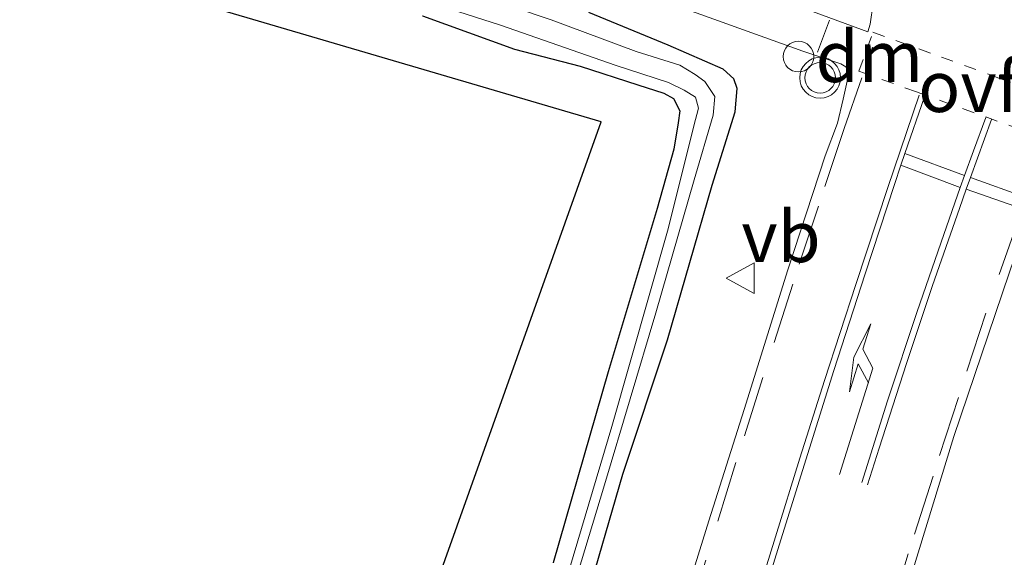
# Model space of a CAD drawing. Units: metres. Extents: x 243278 to 250009, y 462500 to 467260.
# Drawn here: x 248386 to 248434, y 464158 to 464184 of the extents above; entities that cross this region are included whole.
import ezdxf
from ezdxf.enums import TextEntityAlignment as Align

# ---------------------------------------------------------------- set-up
doc = ezdxf.new("R2010")
doc.units = ezdxf.units.M
doc.linetypes.add('VW-3-9_STREEP', pattern=[12, 3, -9])
doc.linetypes.add('VW-6060_STREEP', pattern=[1.2, 0.6, -0.6])
doc.layers.get('0').update_dxf_attribs({"lineweight": 25})
for name, color, linetype, lineweight in [('B-ME-AL-OVERIG-GV-B6', 7, 'BV-GELEIDERAIL', 18), ('B-ME-AL-OVERIG-S-B1', 7, 'Continuous', 18), ('B-ME-IE-GRASLAND-GV-B6', 93, 'Continuous', 18), ('B-ME-OG-WATER-GV-B6', 153, 'Continuous', 18), ('B-ME-VH-VERH_SOORT-BITUMEN-GV-B6', 8, 'IE-TERREINAFSCHEIDING-NATUURLIJK-HOUTWAL', 18), ('B-ME-VW-MARKERING-39STREEP-015-L-B1', 255, 'VW-3-9_STREEP', 18), ('B-ME-VW-MARKERING-6060STRP10-GV-B6', 255, 'VW-6060_STREEP', 18), ('B-ME-VW-MARKERING-DRIEHOEK-L-B1', 7, 'VW-HAAIETAND70-R-B', 18), ('B-ME-VW-MARKERING-PIJLLI750-S-B1', 7, 'Continuous', 18), ('B-ME-VW-MARKERING-STREEP-015-L-B1', 7, 'Continuous', 18), ('B-ME-VW-MEUBILAIR_WEGMEUBILAIR-VERKEERSBORD-S-B1', 8, 'Continuous', 18), ('B-ME-VW-MEUBILAIR_WEGMEUBILAIR-VERKEERSLICHT-S-B1', 13, 'Continuous', 18)]:
    doc.layers.add(name, color=color, linetype=linetype, lineweight=lineweight)
doc.layers.add('B-ME-GW-INSTEEKWATERGANG-L-B1', color=10, linetype='Continuous')
doc.layers.add('B-ME-KG-KADASTRAAL-OPNAMEDTMGRENS-L-B1', color=10, linetype='Continuous')
doc.styles.add('NLCS-ISO', font='NLCS-ISO.TTF')
doc.linetypes.add('BV-GELEIDERAIL', pattern='A,10,-3,[108,NLCS.SHX,S=1,R=0,X=0,Y=0],-3', length=16)
doc.linetypes.add('IE-TERREINAFSCHEIDING-NATUURLIJK-HOUTWAL', pattern='A,7,-1.5,[67,NLCS.SHX,S=0.75,R=45,X=0,Y=0],-1.5,7,-1.5,[70,NLCS.SHX,S=0.75,R=0,X=0,Y=0],-1.5', length=20)
doc.linetypes.add('VW-HAAIETAND70-R-B', pattern='A,0,-0.5,[153,NLCS.SHX,S=1,R=180,X=-0.375,Y=0],-0.5', length=1)

# ---------------------------------------------------------------- blocks, each defined once
blk = doc.blocks.new('pijll')
for p, q in [((5.7, 1.05, 0.1), (4, 0.75, 0.1)), ((7.5, 0.75, 0.1), (5.7, 1.05, 0.1)), ((4, 0.75, 0.1), (5.45, 0.75, 0.1)), ((5.45, 0.75, 0.1), (4.7, 0, 0.1)), ((6.2, 0.75, 0.1), (5.45, 0, 0.1)), ((7.5, 0.75, 0.1), (6.2, 0.75, 0.1)), ((0, 0, 0.1), (5.45, 0, 0.1))]:
    blk.add_line(p, q)
blk = doc.blocks.new('verkeerslicht')
for radius in [1, 0.75]:
    blk.add_circle((0, 0), radius)
blk = doc.blocks.new('dtb')
blk.add_circle((0, 0), 0.75)
blk = doc.blocks.new('verkeersbord')
for p, q in [((0, 0.75), (-0.75, -0.625)), ((0.75, -0.625), (0, 0.75)), ((-0.75, -0.625), (0.75, -0.625))]:
    blk.add_line(p, q)

msp = doc.modelspace()

# ---------------------------------------------------------------- linework, layer by layer
at = {"layer": 'B-ME-AL-OVERIG-GV-B6'}
msp.add_polyline3d([(248427.142, 464183.841, 27.703), (248422.025, 464185.739, 27.638), (248418.214, 464187.138, 27.563), (248418.382, 464188.804, 27.594), (248418.599, 464191.294, 27.607), (248418.9, 464194.63, 27.637), (248418.89, 464194.775, 27.557), (248419.736, 464194.629, 27.631), (248420.725, 464194.391, 27.641), (248421.672, 464194.069, 27.636), (248422.585, 464193.615, 27.648), (248423.461, 464193.091, 27.631), (248424.248, 464192.471, 27.633), (248424.933, 464191.718, 27.66), (248425.556, 464190.936, 27.673), (248426.094, 464190.067, 27.697), (248426.529, 464189.166, 27.713), (248426.91, 464188.216, 27.71), (248427.19, 464187.256, 27.714), (248427.36, 464186.235, 27.712), (248427.395, 464185.235, 27.738), (248427.253, 464184.21, 27.76), (248427.142, 464183.841, 27.703)], dxfattribs=at)
at = {"layer": 'B-ME-GW-INSTEEKWATERGANG-L-B1'}
for points in [[(248405.322, 464184.627, 27.098), (248409.833, 464183, 26.982), (248413.048, 464182.154, 27.074), (248415.866, 464181.243, 27.074), (248417.144, 464180.829, 27.038), (248417.611, 464180.569, 27.038), (248417.932, 464179.965, 27.042), (248417.842, 464179.388, 27.042), (248417.626, 464178.089, 27.042), (248416.818, 464175.183, 27.066), (248414.422, 464167.18, 27.054), (248411.714, 464157.825, 27.054)], [(248413.287, 464155.792, 27.213), (248415.137, 464162.169, 27.217), (248417.314, 464168.748, 27.292), (248419.505, 464176.322, 27.32), (248420.631, 464179.927, 27.36), (248420.732, 464181.071, 27.36), (248420.579, 464181.536, 27.36), (248420.053, 464182.019, 27.38), (248417.349, 464183.187, 27.471), (248413.474, 464184.788, 27.447)]]:
    msp.add_polyline3d(points, dxfattribs=at)
at = {"layer": 'B-ME-IE-GRASLAND-GV-B6'}
for points in [[(248428.599, 464155.057, 27.372), (248431.352, 464164.017, 27.395), (248434.064, 464172.02, 27.443), (248435.273, 464175.555, 27.463), (248436.333, 464178.397, 27.549), (248437.565, 464177.933, 27.542), (248440.55, 464177.178, 27.54), (248445.085, 464177.947, 27.524), (248448.275, 464180.214, 27.57), (248451.421, 464183.712, 27.583), (248455.403, 464188.544, 27.573), (248456.011, 464189.385, 27.527), (248457.624, 464190.179, 27.487), (248458.812, 464190.77, 27.483), (248461.444, 464191.827, 27.633), (248463.467, 464193.329, 27.665), (248467.116, 464196.723, 27.688)], [(248404.081, 464151.38, 27.177), (248414.071, 464179.43, 27.01), (248395.224, 464184.97, 27.209), (248394.431, 464186.298, 27.411), (248394.563, 464188.656, 27.411), (248394.468, 464189.922, 27.352), (248397.846, 464190.007, 27.336), (248400.917, 464189.858, 27.352), (248403.024, 464189.529, 27.372), (248404.738, 464189.371, 27.336), (248406.407, 464189.067, 27.328), (248407.909, 464188.677, 27.336)], [(248407.909, 464188.677, 27.336), (248410.325, 464187.812, 27.336), (248413.921, 464186.486, 27.395), (248418.96, 464184.685, 27.538), (248423.956, 464182.896, 27.602), (248425.806, 464182.278, 27.63), (248426.057, 464182.129, 27.63), (248426.19, 464181.853, 27.63), (248426.124, 464181.425, 27.646), (248425.92, 464180.55, 27.614), (248425.643, 464179.363, 27.614), (248425.045, 464177.771, 27.614), (248423.21, 464172.181, 27.634), (248421.084, 464165.339, 27.566), (248419.347, 464159.881, 27.495), (248417.709, 464154.621, 27.475)], [(248403.741, 464185.91, 26.879), (248409.137, 464184.166, 26.808), (248414.758, 464182.204, 26.776), (248417.363, 464181.365, 26.732), (248418.145, 464180.983, 26.732), (248418.696, 464180.633, 26.708), (248418.846, 464180.094, 26.708), (248418.61, 464179.24, 26.712), (248417.348, 464174.186, 26.657), (248414.595, 464164.498, 26.557), (248411.029, 464152.527, 26.502)], [(248411.182, 464151.545, 26.526), (248414.23, 464161.651, 26.529), (248416.743, 464170.072, 26.613), (248418.635, 464176.591, 26.645), (248419.567, 464179.755, 26.744), (248419.638, 464180.675, 26.744), (248419.154, 464181.407, 26.748), (248418.68, 464181.749, 26.748), (248417.93, 464182.214, 26.815), (248415.779, 464182.88, 26.815), (248411.624, 464184.432, 26.871), (248407.885, 464185.705, 26.903)], [(248405.322, 464184.627, 27.098), (248409.833, 464183, 26.982), (248413.048, 464182.154, 27.074), (248415.866, 464181.243, 27.074), (248417.144, 464180.829, 27.038), (248417.611, 464180.569, 27.038), (248417.932, 464179.965, 27.042), (248417.842, 464179.388, 27.042), (248417.626, 464178.089, 27.042), (248416.818, 464175.183, 27.066), (248414.422, 464167.18, 27.054), (248411.714, 464157.825, 27.054)], [(248411.714, 464157.825, 27.054), (248414.422, 464167.18, 27.054), (248416.818, 464175.183, 27.066), (248417.626, 464178.089, 27.042), (248417.842, 464179.388, 27.042), (248417.932, 464179.965, 27.042), (248417.611, 464180.569, 27.038), (248417.144, 464180.829, 27.038), (248415.866, 464181.243, 27.074), (248413.048, 464182.154, 27.074), (248409.833, 464183, 26.982), (248405.322, 464184.627, 27.098)], [(248413.287, 464155.792, 27.213), (248415.137, 464162.169, 27.217), (248417.314, 464168.748, 27.292), (248419.505, 464176.322, 27.32), (248420.631, 464179.927, 27.36), (248420.732, 464181.071, 27.36), (248420.579, 464181.536, 27.36), (248420.053, 464182.019, 27.38), (248417.349, 464183.187, 27.471), (248413.474, 464184.788, 27.447)], [(248413.474, 464184.788, 27.447), (248417.349, 464183.187, 27.471), (248420.053, 464182.019, 27.38), (248420.579, 464181.536, 27.36), (248420.732, 464181.071, 27.36), (248420.631, 464179.927, 27.36), (248419.505, 464176.322, 27.32), (248417.314, 464168.748, 27.292), (248415.137, 464162.169, 27.217), (248413.287, 464155.792, 27.213)]]:
    msp.add_polyline3d(points, dxfattribs=at)
at = {"layer": 'B-ME-KG-KADASTRAAL-OPNAMEDTMGRENS-L-B1'}
msp.add_polyline3d([(248404.081, 464151.38, 27.177), (248414.071, 464179.43, 27.01), (248395.224, 464184.97, 27.209), (248394.431, 464186.298, 27.411), (248393.1, 464189.796, 27.384), (248389.663, 464197.326, 27.462), (248388.656, 464198.099, 27.442), (248387.461, 464200.31, 27.654), (248385.587, 464206.734, 27.435), (248389.398, 464212.788, 27.435), (248390.774, 464214.972, 27.435), (248397.725, 464226.014, 27.435), (248403.081, 464227.437, 27.629), (248404.812, 464227.894, 27.451), (248406.759, 464228.371, 27.467), (248415.561, 464229.688, 27.562), (248417.501, 464230.213, 27.646), (248418.3, 464230.155, 27.477), (248420.39, 464230.022, 27.647), (248425.06, 464230.806, 27.586), (248427.82, 464233.793, 27.602)], dxfattribs=at)
at = {"layer": 'B-ME-OG-WATER-GV-B6'}
for points in [[(248411.029, 464152.527, 26.502), (248414.595, 464164.498, 26.557), (248417.348, 464174.186, 26.657), (248418.61, 464179.24, 26.712), (248418.846, 464180.094, 26.708), (248418.696, 464180.633, 26.708), (248418.145, 464180.983, 26.732), (248417.363, 464181.365, 26.732), (248414.758, 464182.204, 26.776), (248409.137, 464184.166, 26.808), (248403.741, 464185.91, 26.879)], [(248407.885, 464185.705, 26.903), (248411.624, 464184.432, 26.871), (248415.779, 464182.88, 26.815), (248417.93, 464182.214, 26.815), (248418.68, 464181.749, 26.748), (248419.154, 464181.407, 26.748), (248419.638, 464180.675, 26.744), (248419.567, 464179.755, 26.744), (248418.635, 464176.591, 26.645), (248416.743, 464170.072, 26.613), (248414.23, 464161.651, 26.529), (248411.182, 464151.545, 26.526)]]:
    msp.add_polyline3d(points, dxfattribs=at)
at = {"layer": 'B-ME-VH-VERH_SOORT-BITUMEN-GV-B6'}
for points in [[(248467.634, 464198.953, 27.53), (248463.277, 464194.894, 27.487), (248460.081, 464191.842, 27.483), (248458.812, 464190.77, 27.483), (248457.624, 464190.179, 27.487), (248456.011, 464189.385, 27.527), (248455.403, 464188.544, 27.573), (248451.421, 464183.712, 27.583), (248448.275, 464180.214, 27.57), (248445.085, 464177.947, 27.524), (248440.55, 464177.178, 27.54), (248437.565, 464177.933, 27.542), (248436.333, 464178.397, 27.549), (248435.273, 464175.555, 27.463), (248434.064, 464172.02, 27.443), (248431.352, 464164.017, 27.395), (248428.599, 464155.057, 27.372)], [(248427.142, 464183.841, 27.703), (248427.253, 464184.21, 27.76), (248427.395, 464185.235, 27.738), (248427.36, 464186.235, 27.712), (248427.19, 464187.256, 27.714), (248426.91, 464188.216, 27.71), (248426.529, 464189.166, 27.713), (248426.094, 464190.067, 27.697), (248425.556, 464190.936, 27.673), (248424.933, 464191.718, 27.66), (248424.248, 464192.471, 27.633), (248423.461, 464193.091, 27.631), (248422.585, 464193.615, 27.648), (248421.672, 464194.069, 27.636), (248420.725, 464194.391, 27.641), (248419.736, 464194.629, 27.631), (248418.89, 464194.775, 27.557), (248418.9, 464194.63, 27.637), (248418.599, 464191.294, 27.607), (248418.382, 464188.804, 27.594), (248418.214, 464187.138, 27.563), (248422.025, 464185.739, 27.638), (248427.142, 464183.841, 27.703)], [(248417.709, 464154.621, 27.475), (248419.347, 464159.881, 27.495), (248421.084, 464165.339, 27.566), (248423.21, 464172.181, 27.634), (248425.045, 464177.771, 27.614), (248425.643, 464179.363, 27.614), (248425.92, 464180.55, 27.614), (248426.124, 464181.425, 27.646), (248426.19, 464181.853, 27.63), (248426.057, 464182.129, 27.63), (248425.806, 464182.278, 27.63), (248423.956, 464182.896, 27.602), (248418.96, 464184.685, 27.538)]]:
    msp.add_polyline3d(points, dxfattribs=at)
at = {"layer": 'B-ME-VW-MARKERING-39STREEP-015-L-B1'}
msp.add_line((248426.844, 464181.584, 27.75), (248425.979, 464179.101, 27.735), dxfattribs=at)
for points in [[(248425.979, 464179.101, 27.736), (248424.712, 464175.307, 27.73), (248423.458, 464171.481, 27.706), (248421.991, 464166.911, 27.684), (248420.676, 464162.731, 27.664), (248419.195, 464157.955, 27.633), (248417.798, 464153.365, 27.6), (248416.409, 464148.687, 27.569), (248415.277, 464144.832, 27.543), (248414.141, 464140.997, 27.53), (248412.883, 464136.673, 27.518), (248411.771, 464132.763, 27.501), (248410.721, 464128.903, 27.477), (248409.464, 464124.361, 27.465), (248408.203, 464119.717, 27.439), (248407.081, 464115.401, 27.423), (248405.811, 464110.565, 27.409), (248404.76, 464106.315, 27.392), (248403.79, 464102.261, 27.379), (248402.641, 464097.395, 27.364), (248401.697, 464093.256, 27.344), (248400.697, 464088.781, 27.335)], [(248434.57, 464174.776, 27.521), (248432.909, 464170.06, 27.489), (248431.57, 464165.932, 27.464), (248430.334, 464162.077, 27.446), (248429.118, 464158.266, 27.433), (248427.939, 464154.444, 27.425), (248426.774, 464150.545, 27.43), (248425.63, 464146.584, 27.433), (248424.504, 464142.746, 27.439), (248423.345, 464138.749, 27.455), (248422.191, 464134.722, 27.453), (248420.805, 464129.918, 27.445), (248419.44, 464125.149, 27.437), (248418.31, 464121.19, 27.435), (248417.206, 464117.332, 27.436), (248415.825, 464112.527, 27.433), (248414.711, 464108.677, 27.426), (248413.325, 464103.879, 27.417), (248411.947, 464099.077, 27.407), (248410.843, 464095.233, 27.393), (248409.727, 464091.279, 27.375), (248408.579, 464087.213, 27.375), (248407.19, 464082.41, 27.383), (248406.852, 464081.228, 27.382)]]:
    msp.add_polyline3d(points, dxfattribs=at)
at = {"layer": 'B-ME-VW-MARKERING-6060STRP10-GV-B6'}
msp.add_polyline3d([(248436.377, 464180.555, 27.587), (248435.73, 464178.654, 27.565), (248432.337, 464179.88, 27.707), (248429.515, 464180.9, 27.772), (248426.694, 464181.92, 27.746), (248427.386, 464183.823, 27.756), (248430.739, 464182.605, 27.788), (248433.558, 464181.58, 27.704), (248436.377, 464180.555, 27.587)], dxfattribs=at)
at = {"layer": 'B-ME-VW-MARKERING-DRIEHOEK-L-B1'}
msp.add_line((248427.058, 464182.166, 27.749), (248427.363, 464183.093, 27.753), dxfattribs=at)
at = {"layer": 'B-ME-VW-MARKERING-STREEP-015-L-B1'}
for p, q in [((248424.666, 464182.854, 27.689), (248425.259, 464184.415, 27.709)), ((248428.948, 464177.877, 27.765), (248431.876, 464176.797, 27.677)), ((248431.662, 464176.214, 27.674), (248428.757, 464177.311, 27.76)), ((248432.163, 464176.698, 27.665), (248434.901, 464175.725, 27.526)), ((248431.948, 464176.125, 27.661), (248434.71, 464175.173, 27.525))]:
    msp.add_line(p, q, dxfattribs=at)
for points in [[(248429.644, 464180.742, 27.771), (248428.11, 464176.211, 27.757), (248426.546, 464171.462, 27.734), (248425.011, 464166.76, 27.711), (248423.807, 464162.946, 27.697), (248422.609, 464159.101, 27.678), (248421.418, 464155.24, 27.649), (248420.257, 464151.412, 27.624), (248419.104, 464147.526, 27.597), (248417.968, 464143.667, 27.575), (248416.844, 464139.829, 27.578), (248415.708, 464135.901, 27.566), (248414.589, 464131.992, 27.545), (248413.254, 464127.275, 27.512), (248412.193, 464123.418, 27.491), (248411.141, 464119.519, 27.466), (248410.103, 464115.591, 27.449), (248409.115, 464111.715, 27.439), (248408.122, 464107.741, 27.429), (248407.756, 464106.246, 27.427)], [(248429.912, 464180.663, 27.77), (248428.948, 464177.877, 27.765), (248428.757, 464177.311, 27.76), (248428.444, 464176.361, 27.757), (248427.004, 464171.976, 27.736), (248425.477, 464167.254, 27.711), (248424.274, 464163.439, 27.698), (248422.79, 464158.682, 27.675), (248421.608, 464154.839, 27.646), (248420.163, 464150.052, 27.617), (248418.988, 464146.113, 27.588), (248417.841, 464142.205, 27.575), (248416.718, 464138.311, 27.582), (248415.616, 464134.465, 27.565), (248414.515, 464130.587, 27.541), (248413.218, 464125.959, 27.511), (248411.896, 464121.181, 27.484), (248410.87, 464117.315, 27.462), (248409.629, 464112.486, 27.451), (248408.63, 464108.52, 27.442), (248408.043, 464106.19, 27.438)], [(248426.84, 464161.76, 27.602), (248428.105, 464165.757, 27.62), (248429.559, 464170.132, 27.642), (248430.866, 464173.912, 27.662), (248431.662, 464176.214, 27.673), (248431.876, 464176.797, 27.677), (248432.315, 464178.006, 27.683), (248432.911, 464179.645, 27.692)], [(248433.186, 464179.55, 27.68), (248432.163, 464176.698, 27.664), (248431.948, 464176.125, 27.661), (248431.619, 464175.181, 27.656), (248430.301, 464171.404, 27.637), (248429.027, 464167.598, 27.617), (248427.698, 464163.441, 27.597), (248427.125, 464161.646, 27.588)]]:
    msp.add_polyline3d(points, dxfattribs=at)

# ---------------------------------------------------------------- block references
at = {"layer": 'B-ME-AL-OVERIG-S-B1', "rotation": 90}
msp.add_blockref('dtb', (248423.738, 464182.628, 27.602), dxfattribs=at)
at = {"layer": 'B-ME-VW-MARKERING-PIJLLI750-S-B1', "rotation": 72.59999999999998}
msp.add_blockref('pijll', (248425.755, 464162.155, 27.638), dxfattribs=at)
at = {"layer": 'B-ME-VW-MEUBILAIR_WEGMEUBILAIR-VERKEERSBORD-S-B1', "rotation": 90}
msp.add_blockref('verkeersbord', (248420.94, 464171.776, 27.738), dxfattribs=at)
at = {"layer": 'B-ME-VW-MEUBILAIR_WEGMEUBILAIR-VERKEERSLICHT-S-B1', "rotation": 90}
msp.add_blockref('verkeerslicht', (248424.798, 464181.591, 27.701), dxfattribs=at)

# ---------------------------------------------------------------- texts
at = {"layer": 'B-ME-VW-MARKERING-6060STRP10-GV-B6', "ltscale": 0.2, "style": 'NLCS-ISO'}
msp.add_text('ovf', height=2.5, dxfattribs=at).set_placement((248432.0792, 464181.1636), align=Align.MIDDLE_CENTER)
at = {"layer": 'B-ME-VW-MARKERING-DRIEHOEK-L-B1', "ltscale": 0.2, "style": 'NLCS-ISO'}
msp.add_text('dm', height=2.5, dxfattribs=at).set_placement((248427.2105, 464182.6295), align=Align.MIDDLE_CENTER)
at = {"layer": 'B-ME-VW-MEUBILAIR_WEGMEUBILAIR-VERKEERSBORD-S-B1', "ltscale": 0.2, "style": 'NLCS-ISO'}
msp.add_text('vb', height=2.5, dxfattribs=at).set_placement((248420.94, 464171.776, 27.738), align=Align.BOTTOM_LEFT)

doc.saveas('drawing.dxf')
